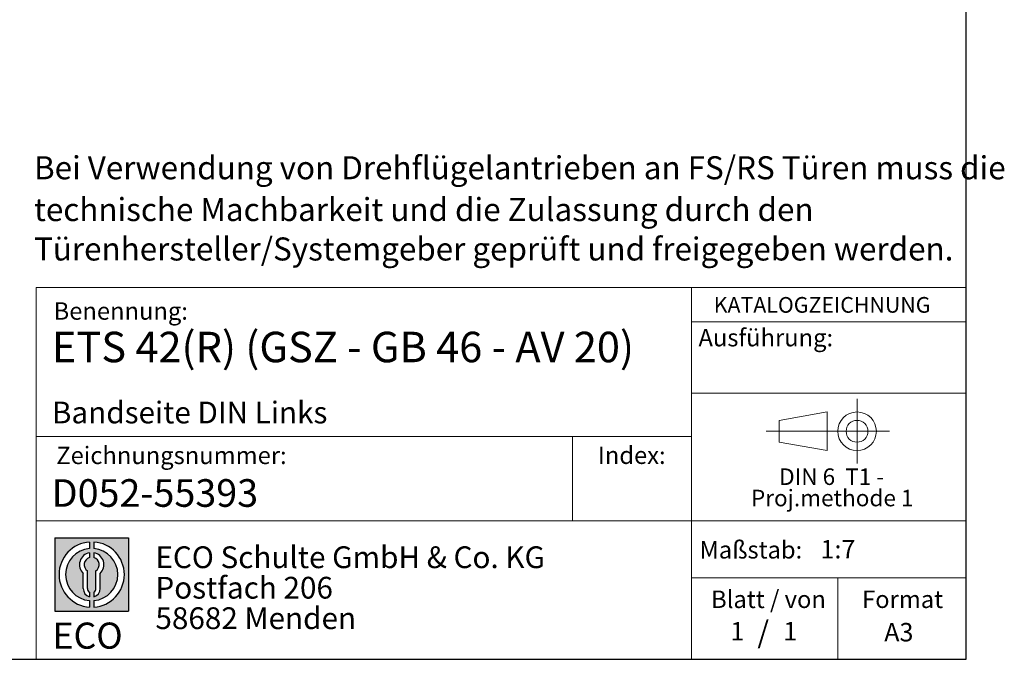
# Model space of a CAD drawing. Units: millimetres. Extents: x 70 to 2900, y 70 to 2009.
# Drawn here: x 2109 to 2900, y 70 to 584 of the extents above; entities that cross this region are included whole.
import ezdxf

# ---------------------------------------------------------------- set-up
doc = ezdxf.new("R2010")
doc.units = ezdxf.units.MM
doc.header["$LTSCALE"] = 7
doc.linetypes.add('CENTERX2', pattern=[20.319999999999997, 12.7, -2.54, 2.54, -2.54])
doc.layers.add('BEMASSUNG', color=1, linetype='Continuous')
doc.layers.add('FORMAT', color=7, linetype='Continuous')
doc.styles.add('SLDTEXTSTYLE0', font='ARIAL.TTF', dxfattribs={"width": 0.948})
doc.styles.add('SLDTEXTSTYLE1', font='ARIALUNI.TTF')
doc.styles.add('SLDTEXTSTYLE2', font='ARIALN.TTF', dxfattribs={"width": 0.87})
doc.styles.add('SLDTEXTSTYLE3', font='ARIALBD.TTF', dxfattribs={"width": 0.948})

# ---------------------------------------------------------------- blocks, each defined once
blk = doc.blocks.new('SW_NOTE_0')
at = {"color": 0, "linetype": 'Continuous', "lineweight": 0, "char_height": 13.3, "attachment_point": 2, "style": 'SLDTEXTSTYLE0'}
for s, insert in [('DIN 6  T1 - ', (46.13437500000001, 17.14460093896714)), ('Proj.methode 1', (46.59848383665086, 0.002378210386900538))]:
    blk.add_mtext(s, dxfattribs=dict(at, insert=insert))
blk = doc.blocks.new('Block1_3_1')
at = {"color": 7, "linetype": 'CENTERX2', "lineweight": 18}
for p, q in [((81.29628137468292, 63.62761089444631), (81.29628137468292, 89.63971494003577)), ((67.66027511581373, 63.62761089444631), (8.258003526450786, 63.62761089444631)), ((81.29628137468292, 63.62761089444631), (55.28417732909385, 63.62761089444631)), ((81.29628137468292, 63.62761089444631), (81.29628137468292, 37.61550684885686)), ((81.29628137468292, 63.62761089444631), (107.3083854202728, 63.62761089444631))]:
    blk.add_line(p, q, dxfattribs=at)
at = {"color": 7, "linetype": 'Continuous', "lineweight": 18}
for p, q in [((57.16027511581412, 79.15010921403805), (18.7580035264508, 72.41897397185797)), ((18.75800352645041, 72.41897397185797), (18.75800352645041, 54.83624781703467)), ((57.16027511581412, 48.11550684885687), (57.16027511581412, 79.15010921403805)), ((18.75800352645041, 54.83624781703467), (57.16027511581412, 48.11550684885677))]:
    blk.add_line(p, q, dxfattribs=at)
for radius in [15.51210404558959, 8.79136307741128]:
    blk.add_circle((81.29628137468292, 63.62761089444631), radius, dxfattribs=at)
at = {"color": 7, "linetype": 'Continuous', "lineweight": 0}
blk.add_blockref('SW_NOTE_0', (14.72228302239964, 16.62813093778736), dxfattribs=at)
blk = doc.blocks.new('SW_NOTE_0_1')
at = {"layer": 'FORMAT', "color": 0, "insert": (0, 27.05633802816902), "char_height": 21, "attachment_point": 1, "style": 'SLDTEXTSTYLE1'}
blk.add_mtext('ECO', dxfattribs=at)
blk = doc.blocks.new('SW_NOTE_0_2')
at = {"color": 0, "linetype": 'Continuous', "lineweight": 0, "char_height": 17.5, "attachment_point": 1, "style": 'SLDTEXTSTYLE2'}
for s, insert in [('ECO Schulte GmbH & Co. KG', (0, 22.55868544600939)), ('Postfach 206', (0, -1.94131531022454)), ('58682 Menden', (0, -26.44131606645847))]:
    blk.add_mtext(s, dxfattribs=dict(at, insert=insert))
blk = doc.blocks.new('Block2_3_1')
at = {"layer": 'FORMAT'}
h = blk.add_hatch(color=256, dxfattribs=at)
h.paths.add_polyline_path([(1686.776230644441, 429.2221955751519), (1686.776230644441, 370.1646458205502), (1627.718680889839, 370.1646458205502), (1627.718680889839, 429.2221955751519)], flags=0)
edge = h.paths.add_edge_path(flags=0)
edge.add_arc((1657.24745576714, 399.693420697851), 21.00000000000007, 94.78019184719841, 265.21980815280085, ccw=False)
edge.add_line((1655.49745576714, 420.6203769982786), (1655.49745576714, 425.8850224052687))
edge.add_arc((1657.24745576714, 399.693420697851), 26.25000000000005, 93.82255372927435, 266.1774462707265)
edge.add_line((1655.49745576714, 373.5018189904334), (1655.49745576714, 378.7664643974235))
edge = h.paths.add_edge_path(flags=0)
edge.add_line((1664.053881256931, 388.4857005790521), (1664.053881256931, 400.5510762145541))
edge.add_arc((1657.24745576714, 407.6242915052733), 9.816201021624591, 313.8988153445118, 439.730601033339)
edge.add_line((1658.99745576714, 417.2832408527408), (1658.99745576714, 413.3872642177221))
edge.add_arc((1657.24745576714, 407.6242915052733), 6.022819479648148, -55.160486550541805, 73.10841946007332, ccw=False)
edge.add_line((1660.688170447847, 402.6810297308583), (1660.688170447847, 388.4857005790521))
edge.add_arc((1657.24745576714, 388.4857005790521), 3.440714680707529, 300.5716370086484, 360, ccw=False)
edge.add_line((1658.99745576714, 385.523266189224), (1658.99745576714, 381.9080925071099))
edge.add_arc((1657.24745576714, 388.4857005790521), 6.806425489791268, 284.8986481111874, 360.0000000000008)
edge = h.paths.add_edge_path(flags=0)
edge.add_arc((1657.24745576714, 388.4857005790521), 3.440714680707529, 180, 239.42836299135212, ccw=False)
edge.add_line((1653.806741086432, 388.4857005790521), (1653.806741086432, 402.6810297308583))
edge.add_arc((1657.24745576714, 407.6242915052733), 6.022819479648148, 106.89158053992509, 235.160486550541, ccw=False)
edge.add_line((1655.49745576714, 413.3872642177221), (1655.49745576714, 417.2832408527408))
edge.add_arc((1657.24745576714, 407.6242915052733), 9.816201021624591, 100.2693989666618, 226.1011846554899)
edge.add_line((1650.441030277349, 400.5510762145541), (1650.441030277349, 388.4857005790521))
edge.add_arc((1657.24745576714, 388.4857005790521), 6.806425489791268, 180, 255.1013518888142)
edge.add_line((1655.49745576714, 381.9080925071099), (1655.49745576714, 385.5232661892239))
edge = h.paths.add_edge_path(flags=0)
edge.add_arc((1657.24745576714, 399.693420697851), 21.00000000000007, -85.21980815280159, 85.21980815280011, ccw=False)
edge.add_line((1658.99745576714, 378.7664643974235), (1658.99745576714, 373.5018189904334))
edge.add_arc((1657.24745576714, 399.693420697851), 26.25000000000005, 273.8225537292751, 446.1774462707265)
edge.add_line((1658.99745576714, 425.8850224052687), (1658.99745576714, 420.6203769982786))
for p, q in [((1627.718680889839, 429.2221955751519), (1686.776230644441, 429.2221955751519)), ((1627.718680889839, 429.2221955751519), (1627.718680889839, 370.1646458205502)), ((1686.776230644441, 429.2221955751519), (1686.776230644441, 370.1646458205502)), ((1655.49745576714, 425.8850224052687), (1655.49745576714, 420.6203769982786)), ((1658.99745576714, 425.8850224052687), (1658.99745576714, 420.6203769982786)), ((1655.49745576714, 417.2832408527408), (1655.49745576714, 413.3872642177221)), ((1658.99745576714, 417.2832408527408), (1658.99745576714, 413.3872642177221)), ((1650.441030277349, 388.4857005790521), (1650.441030277349, 400.5510762145541)), ((1653.806741086432, 388.4857005790521), (1653.806741086432, 402.6810297308583)), ((1660.688170447847, 388.4857005790521), (1660.688170447847, 402.6810297308583)), ((1664.053881256931, 388.4857005790521), (1664.053881256931, 400.5510762145541)), ((1655.49745576714, 385.5232661892239), (1655.49745576714, 381.9080925071099)), ((1658.99745576714, 385.5232661892239), (1658.99745576714, 381.9080925071099)), ((1655.49745576714, 378.7664643974235), (1655.49745576714, 373.5018189904334)), ((1658.99745576714, 378.7664643974235), (1658.99745576714, 373.5018189904334)), ((1627.718680889839, 370.1646458205502), (1686.776230644441, 370.1646458205502))]:
    blk.add_line(p, q, dxfattribs=at)
for centre, radius, start, end in [((1657.24745576714, 399.693420697851), 26.25000000000006, 93.82255372927435, 266.1774462707265), ((1657.24745576714, 399.693420697851), 21.0000000000001, 94.78019184719913, 265.2198081528016), ((1657.24745576714, 399.693420697851), 26.25000000000006, 273.8225537292751, 86.17744627072567), ((1657.24745576714, 399.693420697851), 21.0000000000001, 274.7801918471999, 85.21980815280087), ((1657.24745576714, 407.6242915052733), 9.81620102162464, 100.2693989666618, 226.1011846554899), ((1657.24745576714, 407.6242915052733), 6.022819479648172, 106.8915805399259, 235.1604865505419), ((1657.24745576714, 407.6242915052733), 9.81620102162464, 313.8988153445118, 79.73060103333819), ((1657.24745576714, 407.6242915052733), 6.022819479648172, 304.8395134494598, 73.10841946007409), ((1657.24745576714, 388.4857005790521), 6.806425489791309, 180, 255.1013518888142), ((1657.24745576714, 388.4857005790521), 3.440714680707612, 180, 239.4283629913529), ((1657.24745576714, 388.4857005790521), 3.440714680707612, 300.5716370086487, 0), ((1657.24745576714, 388.4857005790521), 6.806425489791309, 284.8986481111874, 0)]:
    blk.add_arc(centre, radius, start, end, dxfattribs=at)
at = {"color": 7, "linetype": 'Continuous', "lineweight": 0}
blk.add_blockref('SW_NOTE_0_2', (1708.506124484987, 399.8232127904351), dxfattribs=at)
at = {"layer": 'FORMAT', "color": 7}
blk.add_blockref('SW_NOTE_0_1', (1625.76026561385, 334.0630571773584), dxfattribs=at)
blk = doc.blocks.new('SW_NOTE_0_5')
at = {"layer": 'FORMAT', "color": 0, "char_height": 18.52083333333333, "attachment_point": 1, "style": 'SLDTEXTSTYLE0'}
for s, insert in [('Bei Verwendung von Drehflügelantrieben an FS/RS Türen muss die', (0, 23.87460876369322)), ('technische Machbarkeit und die Zulassung durch den', (0, -9.718097782494176)), ('Türenhersteller/Systemgeber geprüft und freigegeben werden. ', (0, -41.41254307589084))]:
    blk.add_mtext(s, dxfattribs=dict(at, insert=insert))

msp = doc.modelspace()

# ---------------------------------------------------------------- linework, layer by layer
at = {"color": 7, "linetype": 'Continuous', "lineweight": 18}
for p, q in [((2121.870481633705, 368.7467824208514), (2121.870481633705, 70.00001605880121)), ((2121.870481633705, 368.7467824208514), (2869.70069170564, 368.7467824208514)), ((2648.746715662846, 70.00000000000009), (2648.746715662846, 368.7467824208514)), ((2552.97042636253, 249.0548071361881), (2552.97042636253, 181.3583509723287)), ((2121.870481633705, 181.3583509723287), (2869.607018500292, 181.3583509723287)), ((2648.746715662846, 135.4292810523279), (2869.607018500293, 135.4292810523279)), ((2766.395235120003, 70.00000000000009), (2766.395235120003, 135.4292810523279))]:
    msp.add_line(p, q, dxfattribs=at)
at = {"layer": 'BEMASSUNG', "color": 7, "linetype": 'Continuous', "lineweight": 18}
msp.add_line((2648.746715662846, 283.9466531595595), (2869.607018500293, 283.9466531595595), dxfattribs=at)
at = {"layer": 'FORMAT'}
for p, q in [((2869.607018500293, 70.00000000000009), (2869.607018500293, 2009)), ((69.60701850029231, 70), (2869.607018500293, 70.00000000000009))]:
    msp.add_line(p, q, dxfattribs=at)
at = {"layer": 'FORMAT', "color": 7, "linetype": 'Continuous', "lineweight": 18}
for p, q in [((2648.746715662846, 341.1944719342878), (2869.607018500293, 341.1944719342878)), ((2648.746715662846, 249.0548071361881), (2121.870481633705, 249.0548071361881))]:
    msp.add_line(p, q, dxfattribs=at)

# ---------------------------------------------------------------- block references
at = {"color": 7, "linetype": 'Continuous'}
for name, p in [('Block1_3_1', (2700.61353474807, 189.6696797210695)), ('Block2_3_1', (509.1807851128423, -261.5944962483484))]:
    msp.add_blockref(name, p, dxfattribs=at)
at = {"layer": 'FORMAT'}
msp.add_blockref('SW_NOTE_0_5', (2120.043009419946, 450.5131168404798), dxfattribs=at)

# ---------------------------------------------------------------- texts
at = {"color": 7, "linetype": 'Continuous', "lineweight": 0}
for s, insert, char_height, attachment_point, style in [('Benennung:', (2135.812389894816, 356.9818853040964), 14, 1, 'SLDTEXTSTYLE0'), ('D052-55393', (2134.254158121864, 214.788248688568), 22.225, 1, 'SLDTEXTSTYLE3'), ('Maßstab:', (2655.249549575518, 165.0094332156648), 14, 1, 'SLDTEXTSTYLE0'), ('1:7', (2752.49526760503, 165.9085614452078), 14.81666666666666, 1, 'SLDTEXTSTYLE0'), ('Blatt / von', (2664.500539591311, 125.2286542559149), 14, 1, 'SLDTEXTSTYLE0'), ('Format', (2785.950281765054, 125.2286542559149), 14, 1, 'SLDTEXTSTYLE0'), ('1', (2680.033405509139, 99.96424756182387), 14.81666666666666, 1, 'SLDTEXTSTYLE0'), ('/', (2706.472590748228, 100.6974422258122), 17.5, 2, 'SLDTEXTSTYLE0'), ('1', (2722.541057559235, 99.96424756182348), 14.81666666666666, 1, 'SLDTEXTSTYLE0'), ('A3', (2803.748969329263, 99.20749505510473), 14.81666666666666, 1, 'SLDTEXTSTYLE0')]:
    msp.add_mtext(s, dxfattribs=dict(at, insert=insert, char_height=char_height, attachment_point=attachment_point, style=style))
at = {"layer": 'BEMASSUNG', "color": 7, "insert": (2654.375287108819, 335.5547520887833), "char_height": 14, "attachment_point": 1, "style": 'SLDTEXTSTYLE0'}
msp.add_mtext('Ausführung:', dxfattribs=at)
at = {"layer": 'FORMAT', "attachment_point": 1}
for s, insert, char_height, style in [('KATALOGZEICHNUNG', (2666.623333951661, 361.2067203862857), 12.6, 'SLDTEXTSTYLE3'), ('ETS 42(R) (GSZ - GB 46 - AV 20)', (2134.450823505593, 333.2914097384545), 24.5, 'SLDTEXTSTYLE3'), ('Bandseite DIN Links', (2134.45082350559, 277.1473496808381), 17.5, 'SLDTEXTSTYLE3'), ('Zeichnungsnummer:', (2137.971220637981, 240.9301481691149), 14, 'SLDTEXTSTYLE0'), ('Index:', (2573.461056519264, 241.0417881834682), 14, 'SLDTEXTSTYLE0')]:
    msp.add_mtext(s, dxfattribs=dict(at, insert=insert, char_height=char_height, style=style))

doc.saveas('drawing.dxf')
